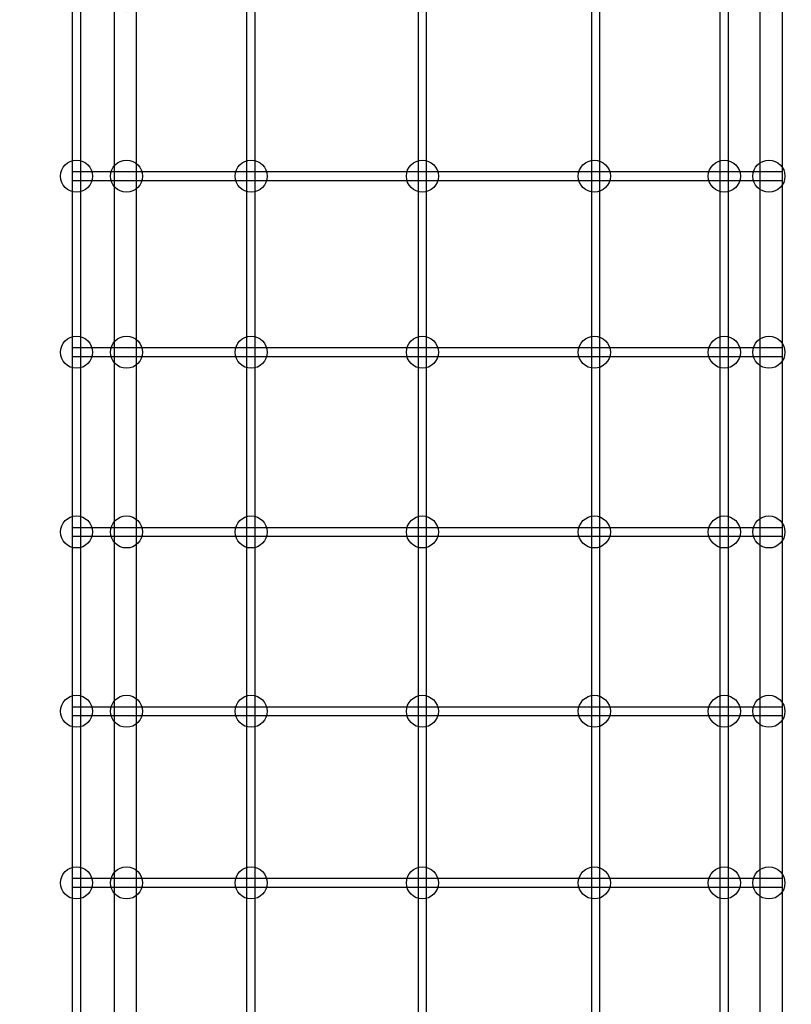
# Model space of a CAD drawing. Extents: x 0 to 19004, y -3 to 13850.
# Drawn here: x 12012 to 13004, y 5657 to 6923 of the extents above; entities that cross this region are included whole.
import ezdxf

# ---------------------------------------------------------------- set-up
doc = ezdxf.new("R2010")
doc.units = 0
doc.header["$MEASUREMENT"] = 0
doc.layers.add('InterSystem - drawing', color=10, linetype='Continuous')

# ---------------------------------------------------------------- blocks, each defined once
blk = doc.blocks.new('mostek_dlugi')
at = {"layer": 'InterSystem - drawing'}
for points in [[(-496.1, 58), (-496.1, 0), (496.1, 0), (496.1, 58)], [(-496.1, -2597.5), (-496.1, -2539.5), (496.1, -2539.5), (496.1, -2597.5)]]:
    blk.add_lwpolyline(points, dxfattribs=at)
for points in [[(-374.5, -2539.5), (-345.7, -2539.5), (-345.7, 2.4), (-374.5, 2.4)], [(455.8, -2539.5), (484.6, -2539.5), (484.6, 2.4), (455.8, 2.4)], [(-417.6, 0), (-428.7, 0), (-428.7, -2539.5), (-417.6, -2539.5)], [(-193.5, 0), (-204.6, 0), (-204.6, -2539.5), (-193.5, -2539.5)], [(27.2, 0), (16.1, 0), (16.1, -2539.5), (27.2, -2539.5)], [(250.1, 0), (239, 0), (239, -2539.5), (250.1, -2539.5)], [(415.3, 0), (404.2, 0), (404.2, -2539.5), (415.3, -2539.5)], [(491.9, -252.6), (491.9, -241.5), (-421.4, -241.5), (-421.4, -252.6)], [(484.6, -480.2), (484.6, -469.1), (-428.7, -469.1), (-428.7, -480.2)], [(484.6, -708.1), (484.6, -697), (-428.7, -697), (-428.7, -708.1)], [(484.6, -936.5), (484.6, -925.4), (-428.7, -925.4), (-428.7, -936.5)], [(484.6, -1163.6), (484.6, -1152.5), (-428.7, -1152.5), (-428.7, -1163.6)], [(484.6, -1395.8), (484.6, -1384.7), (-428.7, -1384.7), (-428.7, -1395.8)], [(484.6, -1622.2), (484.6, -1611.2), (-428.7, -1611.2), (-428.7, -1622.2)], [(484.6, -1853.4), (484.6, -1842.3), (-428.7, -1842.3), (-428.7, -1853.4)], [(484.6, -2084), (484.6, -2072.9), (-428.7, -2072.9), (-428.7, -2084)], [(484.6, -2304.6), (484.6, -2293.6), (-428.7, -2293.6), (-428.7, -2304.6)]]:
    blk.add_lwpolyline(points, close=True, dxfattribs=at)
for centre in [(-415.9, -247.1), (-351.4, -247.1), (-191.2, -247.1), (29, -247.1), (250.1, -247.1), (417.2, -247.1), (474.5, -247.1), (-423.1, -474.6), (-358.7, -474.6), (-198.4, -474.6), (21.7, -474.6), (242.8, -474.6), (410, -474.6), (467.3, -474.6), (-423.1, -702.5), (-358.7, -702.5), (-198.4, -702.5), (21.7, -702.5), (242.8, -702.5), (410, -702.5), (467.3, -702.5), (-423.1, -930.9), (-358.7, -930.9), (-198.4, -930.9), (21.7, -930.9), (242.8, -930.9), (410, -930.9), (467.3, -930.9), (-423.1, -1158.1), (-358.7, -1158.1), (-198.4, -1158.1), (21.7, -1158.1), (242.8, -1158.1), (410, -1158.1), (467.3, -1158.1), (-423.1, -1390.2), (-358.7, -1390.2), (-198.4, -1390.2), (21.7, -1390.2), (242.8, -1390.2), (410, -1390.2), (467.3, -1390.2), (-423.1, -1616.7), (-358.7, -1616.7), (-198.4, -1616.7), (21.7, -1616.7), (242.8, -1616.7), (410, -1616.7), (467.3, -1616.7), (-423.1, -1847.8), (-358.7, -1847.8), (-198.4, -1847.8), (21.7, -1847.8), (242.8, -1847.8), (410, -1847.8), (467.3, -1847.8), (-423.1, -2078.4), (-358.7, -2078.4), (-198.4, -2078.4), (21.7, -2078.4), (242.8, -2078.4), (410, -2078.4), (467.3, -2078.4), (-423.1, -2299.1), (-358.7, -2299.1), (-198.4, -2299.1), (21.7, -2299.1), (242.8, -2299.1), (410, -2299.1), (467.3, -2299.1)]:
    blk.add_circle(centre, 20.6, dxfattribs=at)

msp = doc.modelspace()

# ---------------------------------------------------------------- block references
at = {"layer": 'InterSystem - drawing'}
msp.add_blockref('mostek_dlugi', (12507.6, 8112.5), dxfattribs=at)

doc.saveas('drawing.dxf')
